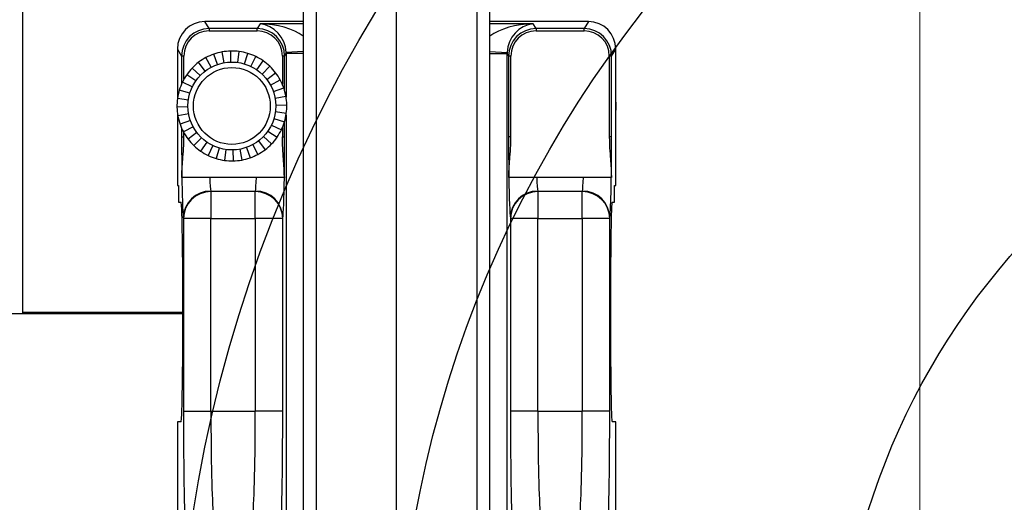
# Model space of a CAD drawing. Units: millimetres. Extents: x 239 to 3215, y 30 to 4191.
# Drawn here: x 1008 to 1188, y 1794 to 1882 of the extents above; entities that cross this region are included whole.
import ezdxf

# ---------------------------------------------------------------- set-up
doc = ezdxf.new("R2010")
doc.units = ezdxf.units.MM
doc.header["$LTSCALE"] = 15.384615
for name, color, linetype, lineweight in [('Dimensions(Hillmar_metric)', 7, 'Continuous', 13), ('Sketch Geometry(Hillmar_metric)', 7, 'Continuous', 25), ('Visible Edges(Hillmar_metric)', 7, 'Continuous', 25)]:
    doc.layers.add(name, color=color, linetype=linetype, lineweight=lineweight)
doc.layers.add('Visible Tangent Edges(Hillmar_Metric)', color=7, linetype='Continuous', lineweight=25, true_color=0xc0c0c0)
doc.styles.add('Hillmar_metric_Dimensions', font='arial.ttf')
doc.dimstyles.new('DEFAULT-ISO-Method 1b-Hillmar_metric', dxfattribs={"dimscale": 15.384615, "dimtxt": 2, "dimasz": 2.5, "dimexe": 1, "dimexo": 1, "dimgap": 0.25, "dimtad": 1, "dimtih": 1, "dimtoh": 1, "dimrnd": 1e-08, "dimdsep": 46, "dimtxsty": 'Hillmar_metric_Dimensions', "dimcen": 0.09, "dimdle": 8, "dimclrd": 7, "dimclre": 7, "dimclrt": 7, "dimazin": 2, "dimtfac": 0.75, "dimtmove": 0, "dimatfit": 3, "dimfxl": 1, "dimtolj": 1, "dimlwd": 9, "dimlwe": 9, "dimarcsym": 0})

# ---------------------------------------------------------------- blocks, each defined once
blk = doc.blocks.new('*D23')
at = {"layer": 'Defpoints', "color": 0, "linetype": 'Continuous', "transparency": 16777216}
for p in [(1172.41, 2288.43), (432.41, 2108.43), (1172.41, 1523.91)]:
    blk.add_point(p, dxfattribs=at)
at = {"layer": 'Dimensions(Hillmar_metric)', "color": 7, "linetype": 'Continuous', "lineweight": 9, "transparency": 16777216}
for p, q in [((432.41, 2123.81), (432.41, 2303.81)), ((1172.41, 1539.29), (1172.41, 2303.81)), ((470.87, 2288.43), (1133.95, 2288.43))]:
    blk.add_line(p, q, dxfattribs=at)
at = {"layer": 'Dimensions(Hillmar_metric)', "color": 7, "linetype": 'Continuous', "transparency": 16777216}
for points in [[(470.87, 2294.84), (470.87, 2282.02), (432.41, 2288.43)], [(1133.95, 2294.84), (1133.95, 2282.02), (1172.41, 2288.43)]]:
    blk.add_solid(points, dxfattribs=at)
at = {"layer": 'Dimensions(Hillmar_metric)', "color": 7, "linetype": 'Continuous', "lineweight": 13, "transparency": 16777216, "insert": (802.41, 2312.51), "char_height": 30.7692, "attachment_point": 5, "style": 'Hillmar_metric_Dimensions'}
blk.add_mtext('\\A1;\\fArial|b0|i0;\\H30.8708;740 (MANUAL RELEASE)', dxfattribs=at)
blk = doc.blocks.new('*D24')
at = {"layer": 'Defpoints', "color": 0, "linetype": 'Continuous', "transparency": 16777216}
for p in [(709.06, 1849.78), (1172.41, 1523.91), (1172.41, 1441.77)]:
    blk.add_point(p, dxfattribs=at)
at = {"layer": 'Dimensions(Hillmar_metric)', "color": 7, "linetype": 'Continuous', "lineweight": 9, "transparency": 16777216}
for p, q in [((709.06, 1834.39), (709.06, 1426.39)), ((1172.41, 1508.52), (1172.41, 1426.39)), ((747.52, 1441.77), (1133.95, 1441.77))]:
    blk.add_line(p, q, dxfattribs=at)
at = {"layer": 'Dimensions(Hillmar_metric)', "color": 7, "linetype": 'Continuous', "transparency": 16777216}
for points in [[(747.52, 1448.18), (747.52, 1435.36), (709.06, 1441.77)], [(1133.95, 1448.18), (1133.95, 1435.36), (1172.41, 1441.77)]]:
    blk.add_solid(points, dxfattribs=at)
at = {"layer": 'Dimensions(Hillmar_metric)', "color": 7, "linetype": 'Continuous', "lineweight": 13, "transparency": 16777216, "insert": (940.74, 1461.34), "char_height": 30.769, "attachment_point": 5, "style": 'Hillmar_metric_Dimensions'}
blk.add_mtext('\\A1;463', dxfattribs=at)
blk = doc.blocks.new('*D25')
at = {"layer": 'Defpoints', "color": 0, "linetype": 'Continuous', "transparency": 16777216}
for p in [(1444.81, 1947.92), (1129.46, 1559.9)]:
    blk.add_point(p, dxfattribs=at)
at = {"layer": 'Dimensions(Hillmar_metric)', "color": 7, "linetype": 'Continuous', "lineweight": 9, "transparency": 16777216}
for p, q in [((1444.81, 1947.92), (1496.74, 2011.82)), ((1496.74, 2011.82), (1535.2, 2011.82)), ((1153.72, 1589.75), (1420.55, 1918.07))]:
    blk.add_line(p, q, dxfattribs=at)
at = {"layer": 'Dimensions(Hillmar_metric)', "color": 7, "linetype": 'Continuous', "transparency": 16777216}
for points in [[(1415.57, 1922.11), (1425.52, 1914.03), (1444.81, 1947.92)], [(1148.74, 1593.79), (1158.69, 1585.71), (1129.46, 1559.9)]]:
    blk.add_solid(points, dxfattribs=at)
at = {"layer": 'Dimensions(Hillmar_metric)', "color": 7, "linetype": 'Continuous', "lineweight": 13, "transparency": 16777216, "insert": (1589.73, 2011.82), "char_height": 30.769, "attachment_point": 5, "style": 'Hillmar_metric_Dimensions'}
blk.add_mtext('\\A1;∅500', dxfattribs=at)
blk = doc.blocks.new('*D26')
at = {"layer": 'Defpoints', "color": 0, "linetype": 'Continuous', "transparency": 16777216}
for p in [(1403.2, 1812.45), (1171.06, 1695.37)]:
    blk.add_point(p, dxfattribs=at)
at = {"layer": 'Dimensions(Hillmar_metric)', "color": 7, "linetype": 'Continuous', "lineweight": 9, "transparency": 16777216}
for p, q in [((1403.2, 1812.45), (1544.14, 1883.54)), ((1544.14, 1883.54), (1582.6, 1883.54)), ((1205.4, 1712.69), (1368.86, 1795.13))]:
    blk.add_line(p, q, dxfattribs=at)
at = {"layer": 'Dimensions(Hillmar_metric)', "color": 7, "linetype": 'Continuous', "transparency": 16777216}
for points in [[(1365.98, 1800.86), (1371.75, 1789.41), (1403.2, 1812.45)], [(1202.51, 1718.41), (1208.29, 1706.96), (1171.06, 1695.37)]]:
    blk.add_solid(points, dxfattribs=at)
at = {"layer": 'Dimensions(Hillmar_metric)', "color": 7, "linetype": 'Continuous', "lineweight": 13, "transparency": 16777216, "insert": (1637.12, 1883.54), "char_height": 30.769, "attachment_point": 5, "style": 'Hillmar_metric_Dimensions'}
blk.add_mtext('\\A1;∅260', dxfattribs=at)
blk = doc.blocks.new('*D27')
at = {"layer": 'Defpoints', "color": 0, "linetype": 'Continuous', "transparency": 16777216}
for p in [(1447.94, 1888.97), (1126.33, 1618.85)]:
    blk.add_point(p, dxfattribs=at)
at = {"layer": 'Dimensions(Hillmar_metric)', "color": 7, "linetype": 'Continuous', "lineweight": 9, "transparency": 16777216}
for p, q in [((1447.94, 1888.97), (1518.98, 1948.64)), ((1518.98, 1948.64), (1557.45, 1948.64)), ((1155.78, 1643.58), (1418.49, 1864.23))]:
    blk.add_line(p, q, dxfattribs=at)
at = {"layer": 'Dimensions(Hillmar_metric)', "color": 7, "linetype": 'Continuous', "transparency": 16777216}
for points in [[(1414.36, 1869.14), (1422.61, 1859.32), (1447.94, 1888.97)], [(1151.66, 1648.49), (1159.9, 1638.68), (1126.33, 1618.85)]]:
    blk.add_solid(points, dxfattribs=at)
at = {"layer": 'Dimensions(Hillmar_metric)', "color": 7, "linetype": 'Continuous', "lineweight": 13, "transparency": 16777216, "insert": (1611.97, 1948.64), "char_height": 30.769, "attachment_point": 5, "style": 'Hillmar_metric_Dimensions'}
blk.add_mtext('\\A1;∅420', dxfattribs=at)

msp = doc.modelspace()

# ---------------------------------------------------------------- linework, layer by layer
at = {"layer": 'Sketch Geometry(Hillmar_metric)'}
for radius in [250, 210, 130]:
    msp.add_circle((1287.1326, 1753.9088), radius, dxfattribs=at)
at = {"layer": 'Visible Edges(Hillmar_metric)'}
for p, q in [((1009.0629, 1828.6748), (1009.0629, 2062.8631)), ((1060.1315, 1954.3934), (1060.1315, 1616.8619)), ((1077.1315, 1613.8263), (1077.1315, 1953.8263)), ((1094.1315, 1616.8512), (1094.1315, 1954.3934)), ((1060.1315, 1881.7778), (1042.2061, 1881.7778)), ((1112.057, 1881.7778), (1094.1315, 1881.7778)), ((1042.9712, 1880.0894), (1051.737, 1880.0894)), ((1102.5261, 1880.0894), (1111.2919, 1880.0894)), ((1037.2101, 1876.7787), (1037.2101, 1867.6598)), ((1044.4919, 1873.9607), (1043.832, 1875.8487)), ((1045.7058, 1874.2807), (1045.3494, 1876.2487)), ((1046.9548, 1874.4068), (1046.9106, 1876.4063)), ((1048.2082, 1874.336), (1048.4773, 1876.3178)), ((1049.435, 1874.07), (1050.0109, 1875.9853)), ((1117.053, 1851.9088), (1117.053, 1876.7787)), ((1038.3886, 1871.2628), (1038.3886, 1875.5068)), ((1042.2874, 1872.7754), (1041.0764, 1874.3671)), ((1043.3431, 1873.4548), (1042.3959, 1875.2164)), ((1050.6051, 1873.6153), (1051.4735, 1875.4169)), ((1051.6897, 1872.9832), (1052.8293, 1874.6268)), ((1056.3196, 1875.5068), (1056.3196, 1870.3558)), ((1097.9435, 1860.7757), (1097.9435, 1875.5068)), ((1115.8745, 1875.5068), (1115.8745, 1860.7757)), ((1041.3511, 1871.9393), (1039.906, 1873.3219)), ((1052.6621, 1872.1892), (1054.0447, 1873.6343)), ((1053.4982, 1871.2529), (1055.0899, 1872.4639)), ((1039.925, 1869.8823), (1038.1234, 1870.7507)), ((1040.5571, 1870.9669), (1038.9135, 1872.1065)), ((1054.1776, 1870.1973), (1055.9392, 1871.1444)), ((1039.4703, 1868.7122), (1037.555, 1869.2881)), ((1054.6835, 1869.0484), (1056.5715, 1869.7083)), ((1039.2043, 1867.4854), (1037.2225, 1867.7545)), ((1055.0035, 1867.8345), (1056.9715, 1868.1909)), ((1039.1335, 1866.232), (1037.134, 1866.1879)), ((1037.2101, 1865.1578), (1037.2101, 1851.9088)), ((1057.0406, 1865.063), (1055.0588, 1865.3321)), ((1055.1296, 1866.5855), (1057.1291, 1866.6297)), ((1117.053, 1866.2939), (1117.1309, 1866.293)), ((1039.2596, 1864.983), (1037.2916, 1864.6266)), ((1039.5796, 1863.7692), (1037.6916, 1863.1093)), ((1054.7928, 1864.1053), (1056.7081, 1863.5294)), ((1040.0855, 1862.6203), (1038.3239, 1861.6731)), ((1038.3886, 1860.7757), (1038.3886, 1861.5547)), ((1040.7649, 1861.5647), (1039.1732, 1860.3536)), ((1053.706, 1861.8506), (1055.3496, 1860.7111)), ((1054.3381, 1862.9352), (1056.1397, 1862.0668)), ((1056.3196, 1862.4617), (1056.3196, 1860.7757)), ((1041.601, 1860.6283), (1040.2184, 1859.1832)), ((1042.5734, 1859.8343), (1041.4338, 1858.1907)), ((1051.9757, 1860.0421), (1053.1867, 1858.4504)), ((1052.912, 1860.8782), (1054.3571, 1859.4956)), ((1043.658, 1859.2022), (1042.7896, 1857.4006)), ((1044.8281, 1858.7476), (1044.2522, 1856.8323)), ((1046.0549, 1858.4815), (1045.7858, 1856.4997)), ((1047.3083, 1858.4107), (1047.3524, 1856.4112)), ((1048.5573, 1858.5368), (1048.9137, 1856.5688)), ((1049.7712, 1858.8568), (1050.4311, 1856.9688)), ((1050.92, 1859.3627), (1051.8672, 1857.6012)), ((1038.0219, 1853.4088), (1038.0219, 1853.5245)), ((1038.0236, 1853.4088), (1038.0219, 1853.4088)), ((1051.6099, 1853.4088), (1043.0984, 1853.4088)), ((1056.6864, 1853.4088), (1056.6847, 1853.4088)), ((1056.6864, 1853.5245), (1056.6864, 1853.4088)), ((1097.5767, 1853.4088), (1097.5767, 1853.5245)), ((1097.5784, 1853.4088), (1097.5767, 1853.4088)), ((1111.1647, 1853.4088), (1102.6532, 1853.4088)), ((1116.2412, 1853.4088), (1116.2395, 1853.4088)), ((1116.2412, 1853.5245), (1116.2412, 1853.4088)), ((1037.2101, 1851.9088), (1037.4196, 1851.9088)), ((1037.4196, 1851.9088), (1037.4196, 1848.9088)), ((1116.8435, 1851.9088), (1117.053, 1851.9088)), ((1116.8435, 1848.9088), (1116.8435, 1851.9088)), ((1037.4196, 1848.9088), (1037.8648, 1848.9088)), ((1116.3983, 1848.9088), (1116.8435, 1848.9088)), ((1038.1266, 1838.9088), (1038.1266, 1818.9088)), ((1116.1365, 1818.9088), (1116.1365, 1838.9088)), ((1038.1266, 1828.575), (1003.3644, 1828.575)), ((1038.1266, 1828.7747), (1009.0629, 1828.7747)), ((1037.2101, 1808.9088), (1037.2101, 1766.4088)), ((1037.8648, 1808.9088), (1037.2101, 1808.9088)), ((1117.053, 1808.9088), (1116.3983, 1808.9088)), ((1117.053, 1775.9088), (1117.053, 1808.9088))]:
    msp.add_line(p, q, dxfattribs=at)
msp.add_circle((1047.1315, 1866.4088), 8, dxfattribs=at)
for centre, radius, start, end in [((1042.9712, 1875.5068), 4.5826, 90, 180), ((1051.737, 1875.5068), 4.5826, 0, 90), ((1102.5261, 1875.5068), 4.5826, 90, 180), ((1111.2919, 1875.5068), 4.5826, 0, 90), ((1047.1315, 1866.4088), 10, 109.265766, 118.265766), ((1047.1315, 1866.4088), 10, 100.265766, 109.265766), ((1047.1315, 1866.4088), 10, 91.265766, 100.265766), ((1047.1315, 1866.4088), 10, 82.265766, 91.265766), ((1047.1315, 1866.4088), 10, 73.265766, 82.265766), ((1047.1315, 1866.4088), 10, 64.265766, 73.265766), ((1047.1315, 1866.4088), 10, 127.265766, 136.265766), ((1047.1315, 1866.4088), 10, 118.265766, 127.265766), ((1047.1315, 1866.4088), 10, 55.265766, 64.265766), ((1047.1315, 1866.4088), 10, 46.265766, 55.265766), ((1047.1315, 1866.4088), 10, 136.265766, 145.265766), ((1047.1315, 1866.4088), 10, 37.265766, 46.265766), ((1047.1315, 1866.4088), 10, 28.265766, 37.265766), ((1047.1315, 1866.4088), 10, 154.265766, 163.265766), ((1047.1315, 1866.4088), 10, 145.265766, 154.265766), ((1047.1315, 1866.4088), 10, 19.265766, 28.265766), ((1047.1315, 1866.4088), 10, 163.265766, 172.265766), ((1047.1315, 1866.4088), 10, 10.265766, 19.265766), ((1047.1315, 1866.4088), 10, 172.265766, 181.265766), ((1047.1315, 1866.4088), 10, 1.265766, 10.265766), ((1107.1315, 1866.4088), 10, 359.336836, 7.186491), ((1047.1315, 1866.4088), 10, 181.265766, 190.265766), ((1047.1315, 1866.4088), 10, 343.265766, 352.265766), ((1047.1315, 1866.4088), 10, 352.265766, 1.265766), ((1107.1315, 1866.4088), 10, 352.813509, 359.336836), ((1047.1315, 1866.4088), 10, 190.265766, 199.265766), ((1047.1315, 1866.4088), 10, 334.265766, 343.265766), ((1047.1315, 1866.4088), 10, 199.265766, 208.265766), ((1047.1315, 1866.4088), 10, 208.265766, 217.265766), ((1047.1315, 1866.4088), 10, 325.265766, 334.265766), ((1047.1315, 1866.4088), 10, 217.265766, 226.265766), ((1047.1315, 1866.4088), 10, 316.265766, 325.265766), ((1047.1315, 1866.4088), 10, 226.265766, 235.265766), ((1047.1315, 1866.4088), 10, 235.265766, 244.265766), ((1047.1315, 1866.4088), 10, 298.265766, 307.265766), ((1047.1315, 1866.4088), 10, 307.265766, 316.265766), ((1047.1315, 1866.4088), 10, 244.265766, 253.265766), ((1047.1315, 1866.4088), 10, 253.265766, 262.265766), ((1047.1315, 1866.4088), 10, 262.265766, 271.265766), ((1047.1315, 1866.4088), 10, 271.265766, 280.265766), ((1047.1315, 1866.4088), 10, 280.265766, 289.265766), ((1047.1315, 1866.4088), 10, 289.265766, 298.265766)]:
    msp.add_arc(centre, radius, start, end, dxfattribs=at)
for centre, major_axis, ratio, start_param, end_param in [((1042.2118, 1876.773), (-2.575, 4.2935), 0.99870652, 5.74351582, 7.31317033), ((1112.0513, 1876.773), (2.575, 4.2935), 0.99870652, 5.25320029, 6.82285479), ((1037.8648, 1838.9088), (0, 10), 0.02618592, 4.71238898, 6.28318531), ((1116.3983, 1838.9088), (0, -10), 0.02618592, 3.14159265, 4.71238898), ((967.5629, 1828.6748), (41.5, 0), 0.00443755, 5.75295282, 6.28318531), ((1037.8648, 1818.9088), (0, 10), 0.02618592, 3.14159265, 4.71238898), ((1116.3983, 1818.9088), (0, -10), 0.02618592, 4.71238898, 6.28318531)]:
    msp.add_ellipse(centre, major_axis=major_axis, ratio=ratio, start_param=start_param, end_param=end_param, dxfattribs=at)
for points, knots in [([(1038.0219, 1853.5245), (1038.0219, 1854.1464), (1038.0494, 1854.7727), (1038.1224, 1855.9426), (1038.1647, 1856.4777), (1038.2701, 1857.8425), (1038.3178, 1858.4841), (1038.364, 1859.4893), (1038.3736, 1859.7595), (1038.3857, 1860.28), (1038.3886, 1860.5271), (1038.3886, 1860.7757)], [-0.71042378, -0.71042378, -0.71042378, -0.71042378, -0.533371577, -0.533371577, -0.376331422, -0.376331422, -0.156190643, -0.156190643, -0.074553428, -0.074553428, 0, 0, 0, 0]), ([(1056.6864, 1853.5245), (1056.6864, 1854.1954), (1056.6544, 1854.8719), (1056.5751, 1856.0872), (1056.5318, 1856.6277), (1056.433, 1857.9134), (1056.3861, 1858.5618), (1056.343, 1859.5257), (1056.3339, 1859.7877), (1056.3224, 1860.2932), (1056.3196, 1860.5338), (1056.3196, 1860.7757)], [0, 0, 0, 0, 0.201268281, 0.201268281, 0.366001963, 0.366001963, 0.580650494, 0.580650494, 0.661417766, 0.661417766, 0.735498944, 0.735498944, 0.735498944, 0.735498944]), ([(1097.5767, 1853.5245), (1097.5767, 1854.1659), (1097.606, 1854.8121), (1097.6815, 1856.0002), (1097.7243, 1856.5388), (1097.8265, 1857.8648), (1097.8744, 1858.5151), (1097.9193, 1859.5037), (1097.9287, 1859.7707), (1097.9406, 1860.2852), (1097.9435, 1860.5298), (1097.9435, 1860.7757)], [0, 0, 0, 0, 0.192425818, 0.192425818, 0.357637616, 0.357637616, 0.581511787, 0.581511787, 0.665017083, 0.665017083, 0.741409129, 0.741409129, 0.741409129, 0.741409129]), ([(1115.8745, 1860.7757), (1115.8745, 1860.5333), (1115.8773, 1860.2922), (1115.8888, 1859.7857), (1115.8979, 1859.5231), (1115.9413, 1858.5562), (1115.9883, 1857.9071), (1116.0875, 1856.6173), (1116.1307, 1856.0769), (1116.2095, 1854.8648), (1116.2412, 1854.1919), (1116.2412, 1853.5245)], [0, 0, 0, 0, 0.072710162, 0.072710162, 0.152007273, 0.152007273, 0.362966688, 0.362966688, 0.524187741, 0.524187741, 0.720066791, 0.720066791, 0.720066791, 0.720066791]), ([(1043.0984, 1853.4088), (1042.7591, 1853.4088), (1042.4247, 1853.4088), (1041.775, 1853.4088), (1041.4636, 1853.4088), (1040.7061, 1853.4088), (1040.1276, 1853.4088), (1039.1664, 1853.4088), (1038.7608, 1853.4088), (1038.1984, 1853.4088), (1038.0435, 1853.4088), (1038.0236, 1853.4088)], [0.000000156, 0.000000156, 0.000000156, 0.000000156, 0.10179768, 0.10179768, 0.203485782, 0.203485782, 0.364737059, 0.364737059, 0.480243929, 0.480243929, 0.583712865, 0.583712865, 0.583712865, 0.583712865]), ([(1056.6847, 1853.4088), (1056.6647, 1853.4088), (1056.5099, 1853.4088), (1055.9476, 1853.4088), (1055.542, 1853.4088), (1054.581, 1853.4088), (1054.0025, 1853.4088), (1053.2449, 1853.4088), (1052.9335, 1853.4088), (1052.2837, 1853.4088), (1051.9493, 1853.4088), (1051.6099, 1853.4088)], [0, 0, 0, 0, 0.22868008, 0.22868008, 0.48398616, 0.48398616, 0.84044645, 0.84044645, 1.06522188, 1.06522188, 1.29023944, 1.29023944, 1.29023944, 1.29023944]), ([(1102.6532, 1853.4088), (1102.3139, 1853.4088), (1101.9795, 1853.4088), (1101.3299, 1853.4088), (1101.0184, 1853.4088), (1100.2609, 1853.4088), (1099.6825, 1853.4088), (1098.7213, 1853.4088), (1098.3156, 1853.4088), (1097.7533, 1853.4088), (1097.5984, 1853.4088), (1097.5784, 1853.4088)], [0.000000165, 0.000000165, 0.000000165, 0.000000165, 0.101797171, 0.101797171, 0.203484754, 0.203484754, 0.364750089, 0.364750089, 0.480272708, 0.480272708, 0.58375624, 0.58375624, 0.58375624, 0.58375624]), ([(1116.2395, 1853.4088), (1116.2196, 1853.4088), (1116.0647, 1853.4088), (1115.5024, 1853.4088), (1115.0968, 1853.4088), (1114.1358, 1853.4088), (1113.5574, 1853.4088), (1112.7998, 1853.4088), (1112.4883, 1853.4088), (1111.8385, 1853.4088), (1111.5041, 1853.4088), (1111.1647, 1853.4088)], [0, 0, 0, 0, 0.22868006, 0.22868006, 0.48398496, 0.48398496, 0.84042687, 0.84042687, 1.06517092, 1.06517092, 1.29015706, 1.29015706, 1.29015706, 1.29015706])]:
    msp.add_open_spline(points, degree=3, knots=knots, dxfattribs=at)
at = {"layer": 'Visible Tangent Edges(Hillmar_Metric)'}
for p, q in [((1062.5007, 1953.9595), (1062.5007, 1613.9595)), ((1091.7624, 1953.9595), (1091.7624, 1617.5441)), ((1042.9712, 1880.5021), (1042.2061, 1881.7778)), ((1052.2608, 1881.3753), (1051.737, 1880.5021)), ((1060.1315, 1881.3753), (1052.2608, 1881.3753)), ((1102.0023, 1881.3753), (1094.1315, 1881.3753)), ((1102.5261, 1880.5021), (1102.0023, 1881.3753)), ((1112.057, 1881.7778), (1111.2919, 1880.5021)), ((1042.9712, 1880.5021), (1042.9712, 1880.0894)), ((1051.737, 1880.5021), (1042.9712, 1880.5021)), ((1051.737, 1880.0894), (1051.737, 1880.5021)), ((1102.5261, 1880.5021), (1102.5261, 1880.0894)), ((1111.2919, 1880.5021), (1102.5261, 1880.5021)), ((1111.2919, 1880.0894), (1111.2919, 1880.5021)), ((1037.2101, 1876.7787), (1037.9729, 1875.5068)), ((1056.7353, 1875.5068), (1057.004, 1875.9549)), ((1060.1315, 1876.301), (1056.9998, 1876.1679)), ((1060.1315, 1875.9549), (1057.004, 1875.9549)), ((1057.004, 1875.9549), (1057.004, 1868.0005)), ((1094.1315, 1876.301), (1097.2633, 1876.1679)), ((1094.1315, 1875.9549), (1097.2591, 1875.9549)), ((1097.2591, 1875.9549), (1097.5278, 1875.5068)), ((1097.2591, 1766.4088), (1097.2591, 1875.9549)), ((1116.2902, 1875.5068), (1117.053, 1876.7787)), ((1037.9729, 1875.5068), (1037.9729, 1870.4237)), ((1038.3886, 1875.5068), (1037.9729, 1875.5068)), ((1056.7353, 1875.5068), (1056.3196, 1875.5068)), ((1056.7353, 1869.1958), (1056.7353, 1875.5068)), ((1097.5278, 1875.5068), (1097.5278, 1860.7757)), ((1097.9435, 1875.5068), (1097.5278, 1875.5068)), ((1116.2902, 1875.5068), (1115.8745, 1875.5068)), ((1116.2902, 1860.7757), (1116.2902, 1875.5068)), ((1056.7353, 1860.7757), (1056.7353, 1863.6218)), ((1057.004, 1864.817), (1057.004, 1766.4088)), ((1037.9729, 1862.3938), (1037.9729, 1860.7757)), ((1037.9729, 1860.7757), (1038.3886, 1860.7757)), ((1056.3196, 1860.7757), (1056.7353, 1860.7757)), ((1097.9435, 1860.7757), (1097.5278, 1860.7757)), ((1116.2902, 1860.7757), (1115.8745, 1860.7757)), ((1043.2958, 1850.9276), (1051.4125, 1850.9276)), ((1043.3116, 1850.8209), (1043.2958, 1850.9276)), ((1043.3116, 1850.8209), (1043.3116, 1845.8969)), ((1051.3966, 1850.8209), (1043.3116, 1850.8209)), ((1051.4125, 1850.9276), (1051.3966, 1850.8209)), ((1051.3966, 1845.8969), (1051.3966, 1850.8209)), ((1102.8506, 1850.9276), (1110.9673, 1850.9276)), ((1102.8665, 1850.8209), (1102.8506, 1850.9276)), ((1102.8665, 1850.8209), (1102.8665, 1845.8969)), ((1110.9515, 1850.8209), (1102.8665, 1850.8209)), ((1110.9673, 1850.9276), (1110.9515, 1850.8209)), ((1110.9515, 1845.8969), (1110.9515, 1850.8209)), ((1038.2975, 1846.0035), (1038.3133, 1845.8969)), ((1038.3133, 1845.8969), (1038.3133, 1810.821)), ((1043.3116, 1845.8969), (1038.3133, 1845.8969)), ((1043.3116, 1810.821), (1043.3116, 1845.8969)), ((1043.3116, 1845.8969), (1051.3966, 1845.8969)), ((1056.3949, 1845.8969), (1051.3966, 1845.8969)), ((1051.3966, 1845.8969), (1051.3966, 1810.821)), ((1056.3949, 1845.8969), (1056.4108, 1846.0035)), ((1056.3949, 1810.821), (1056.3949, 1845.8969)), ((1097.8523, 1846.0035), (1097.8682, 1845.8969)), ((1097.8682, 1845.8969), (1097.8682, 1810.821)), ((1102.8665, 1845.8969), (1097.8682, 1845.8969)), ((1102.8665, 1845.8969), (1110.9515, 1845.8969)), ((1102.8665, 1810.821), (1102.8665, 1845.8969)), ((1115.9498, 1845.8969), (1110.9515, 1845.8969)), ((1110.9515, 1845.8969), (1110.9515, 1810.821)), ((1115.9498, 1845.8969), (1115.9656, 1846.0035)), ((1115.9498, 1810.821), (1115.9498, 1845.8969)), ((1038.3133, 1810.821), (1043.3116, 1810.821)), ((1043.3116, 1810.821), (1051.3966, 1810.821)), ((1056.3949, 1810.821), (1051.3966, 1810.821)), ((1102.8665, 1810.821), (1097.8682, 1810.821)), ((1102.8665, 1810.821), (1110.9515, 1810.821)), ((1115.9498, 1810.821), (1110.9515, 1810.821))]:
    msp.add_line(p, q, dxfattribs=at)
msp.add_circle((1047.1315, 1866.4088), 7, dxfattribs=at)
for centre, major_axis, ratio, start_param, end_param in [((1052.2608, 1876.3801), (9.7406, -0.2958), 0.51241471, 0.64571003, 1.58635527), ((1052.2608, 1876.3801), (2.4507, -4.4993), 0.90266713, 1.07150099, 2.59866409), ((1102.0023, 1876.3801), (-9.7406, -0.2958), 0.51241471, 4.69683004, 5.63747527), ((1102.0023, 1876.3801), (2.4507, 4.4993), 0.90266713, 0.54292856, 2.07009166), ((1042.9712, 1875.5068), (-4.2879, -2.5717), 0.99870652, 4.1727195, 5.742374), ((1051.737, 1875.5068), (-4.2879, 2.5717), 0.99870652, 3.68240396, 5.25205847), ((1102.5261, 1875.5068), (-4.2879, -2.5717), 0.99870652, 4.1727195, 5.742374), ((1111.2919, 1875.5068), (-4.2879, 2.5717), 0.99870652, 3.68240396, 5.25205847), ((1051.9989, 1875.9435), (2.5817, 4.3046), 0.99613125, 5.25320029, 5.2956917), ((1102.2642, 1875.9435), (-2.5817, 4.3046), 0.99613125, 0.98749361, 1.02998502), ((1038.3657, 1860.7757), (0, -15), 0.02618592, 4.71238898, 5.21693853), ((1056.3425, 1860.7757), (0, 15), 0.02618592, 4.20783943, 4.71238898), ((1097.9206, 1860.7757), (0, -15), 0.02618592, 4.71238898, 5.21693853), ((1115.8974, 1860.7757), (0, 15), 0.02618592, 4.20783943, 4.71238898), ((1038.3657, 1860.7757), (0, -15), 0.02618592, 5.22577151, 5.62503757), ((1043.364, 1860.7757), (0, 10), 0.03927888, 2.39895984, 2.96705973), ((1051.3443, 1860.7757), (0, -10), 0.03927888, 0.17453293, 0.7426328), ((1056.3425, 1860.7757), (0, 15), 0.02618592, 3.31612558, 4.19900645), ((1097.9206, 1860.7757), (0, -15), 0.02618592, 5.22577151, 6.10865238), ((1102.9188, 1860.7757), (0, 10), 0.03927888, 2.39895991, 2.96705973), ((1110.8991, 1860.7757), (0, -10), 0.03927888, 0.17453293, 0.74263272), ((1115.8974, 1860.7757), (0, 15), 0.02618592, 3.79974039, 4.19900645), ((1043.2958, 1846.0035), (-4.9458, -0.7345), 0.98448045, 4.56721456, 6.1334653), ((1043.3116, 1845.8969), (-4.9458, -0.7345), 0.98448045, 4.56721456, 6.1334653), ((1051.3966, 1845.8969), (4.9458, -0.7345), 0.98448045, 0.14972001, 1.71597074), ((1051.4125, 1846.0035), (4.9458, -0.7345), 0.98448045, 0.14972001, 1.71597074), ((1102.8506, 1846.0035), (-4.9458, -0.7345), 0.98448045, 4.56721456, 6.1334653), ((1102.8665, 1845.8969), (-4.9458, -0.7345), 0.98448045, 4.56721456, 6.1334653), ((1110.9515, 1845.8969), (4.9458, -0.7345), 0.98448045, 0.14972001, 1.71597074), ((1110.9673, 1846.0035), (4.9458, -0.7345), 0.98448045, 0.14972001, 1.71597074), ((1038.3356, 1857.9335), (0.0299, -12.1682), 0.02845958, 5.54784048, 5.55198825), ((1115.9349, 1857.6146), (0.0352, 11.8347), 0.02850804, 3.88170207, 3.88592498), ((1038.3657, 1860.7757), (0, -15), 0.02618592, 5.62873194, 6.10865238), ((1115.8974, 1860.7757), (0, 15), 0.02618592, 3.31612558, 3.79604602), ((1038.968, 1810.821), (0, -25), 0.02618592, 4.71238898, 5.96097208), ((1043.9663, 1810.821), (0, 20), 0.0327324, 1.57079633, 2.81937942), ((1050.742, 1810.821), (0, -20), 0.0327324, 0.32221323, 1.57079633), ((1055.7403, 1810.821), (0, 25), 0.02618592, 3.46380589, 4.71238898), ((1098.5228, 1810.821), (0, -25), 0.02618592, 4.71238898, 5.96097208), ((1103.5211, 1810.821), (0, 20), 0.0327324, 1.57079633, 2.81937942), ((1110.2968, 1810.821), (0, -20), 0.0327324, 0.32221323, 1.57079633), ((1115.2951, 1810.821), (0, 25), 0.02618592, 3.46380589, 4.71238898)]:
    msp.add_ellipse(centre, major_axis=major_axis, ratio=ratio, start_param=start_param, end_param=end_param, dxfattribs=at)

# ---------------------------------------------------------------- dimensions: what is measured, and where the dimension line sits
at = {"layer": 'Dimensions(Hillmar_metric)', "color": 7, "linetype": 'Continuous', "lineweight": 13}
dim = msp.add_linear_dim(base=(1172.4126, 2288.4257), p1=(432.4126, 2108.4257), p2=(1172.4126, 1523.9088), angle=180, text='\\fArial|b0|i0;\\H30.8708;<> (MANUAL RELEASE)', dimstyle='DEFAULT-ISO-Method 1b-Hillmar_metric', override={"dimgap": 0.25, "dimtih": 0, "dimtoh": 0, "dimdec": 2, "dimtol": 0, "dimlim": 0, "dimtp": 0, "dimtm": 0, "dimtdec": 2, "dimtofl": 0, "dimatfit": 1}, dxfattribs=at)
dim.commit()
dim.dimension.update_dxf_attribs({"geometry": '*D23', "text_midpoint": (802.4126, 2288.4257), "dimtype": 160})
for p1, p2, picture, middle in [((1129.4585, 1559.9013), (1444.8067, 1947.9162), '*D25', (1589.7259, 2011.8182)), ((1126.3265, 1618.8481), (1447.9387, 1888.9695), '*D27', (1611.9685, 1948.6402)), ((1171.0609, 1695.3652), (1403.2044, 1812.4523), '*D26', (1637.1226, 1883.5355))]:
    dim = msp.add_diameter_dim_2p(p1=p1, p2=p2, dimstyle='DEFAULT-ISO-Method 1b-Hillmar_metric', override={"dimgap": 0.25, "dimtad": 0, "dimdec": 2, "dimlfac": 1, "dimtol": 0, "dimlim": 0, "dimtp": 0, "dimtm": 0, "dimtdec": 2, "dimatfit": 2}, dxfattribs=at)
    dim.commit()
    dim.dimension.update_dxf_attribs({"geometry": picture, "text_midpoint": middle, "dimtype": 163})
dim = msp.add_linear_dim(base=(1172.4126, 1441.7736), p1=(709.0614, 1849.7763), p2=(1172.4126, 1523.9088), angle=180, dimstyle='DEFAULT-ISO-Method 1b-Hillmar_metric', override={"dimgap": 0.25, "dimtih": 0, "dimtoh": 0, "dimdec": 0, "dimtol": 0, "dimlim": 0, "dimtp": 0, "dimtm": 0, "dimtdec": 2, "dimtofl": 0, "dimatfit": 1}, dxfattribs=at)
dim.commit()
dim.dimension.update_dxf_attribs({"geometry": '*D24', "text_midpoint": (940.737, 1441.7736), "dimtype": 160})

doc.saveas('drawing.dxf')
